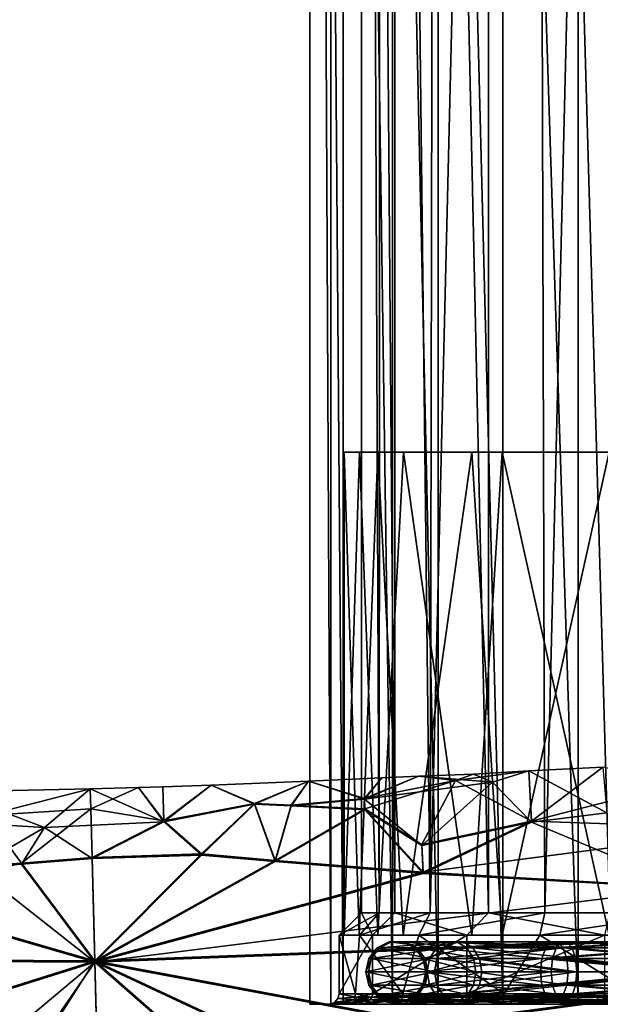
# Model space of a CAD drawing. Extents: x -637 to 443, y -27 to 508.
# Drawn here: x 91 to 107, y 30 to 58 of the extents above; entities that cross this region are included whole.
import ezdxf

# ---------------------------------------------------------------- set-up
doc = ezdxf.new("R2010")
doc.units = 0
doc.header["$MEASUREMENT"] = 0

msp = doc.modelspace()

# ---------------------------------------------------------------- linework, layer by layer
for points in [[(99.00312, 154.611206, 275.006561), (99.61409, 29.597433, 271.368378), (98.998032, 29.597475, 274.998535)], [(99.00312, 154.611206, 275.006561), (98.998032, 29.597475, 274.998535), (99.971458, 29.597681, 279.521881)], [(99.976547, 154.61142, 279.529907), (99.00312, 154.611206, 275.006561), (99.971458, 29.597681, 279.521881)], [(99.00312, 154.611206, 275.006561), (99.619179, 154.611176, 271.376373), (99.61409, 29.597433, 271.368378)], [(99.619179, 154.611176, 271.376373), (101.39373, 29.597504, 268.145081), (99.61409, 29.597433, 271.368378)], [(99.619179, 154.611176, 271.376373), (101.398819, 154.611237, 268.153107), (101.39373, 29.597504, 268.145081)], [(99.976547, 154.61142, 279.529907), (99.971458, 29.597681, 279.521881), (102.718536, 29.598022, 283.244995)], [(102.723633, 154.611771, 283.253021), (99.976547, 154.61142, 279.529907), (102.718536, 29.598022, 283.244995)], [(101.009117, 32.247864, 271.925049), (100.503311, 154.611343, 275.006622), (100.498329, 32.247898, 274.998779)], [(100.498329, 32.247898, 274.998779), (100.503311, 154.611343, 275.006622), (101.469528, 32.248096, 279.182281)], [(100.503311, 154.611343, 275.006622), (101.47451, 154.611542, 279.190125), (101.469528, 32.248096, 279.182281)], [(101.077103, 154.611313, 271.754486), (100.503311, 154.611343, 275.006622), (101.009117, 32.247864, 271.925049)], [(102.487083, 32.247921, 269.18222), (101.077103, 154.611313, 271.754486), (101.009117, 32.247864, 271.925049)], [(102.729462, 154.611389, 268.895447), (101.077103, 154.611313, 271.754486), (102.487083, 32.247921, 269.18222)], [(101.398819, 154.611237, 268.153107), (104.592102, 29.597715, 265.418213), (101.39373, 29.597504, 268.145081)], [(101.398819, 154.611237, 268.153107), (104.597191, 154.61145, 265.426239), (104.592102, 29.597715, 265.418213)], [(101.469528, 32.248096, 279.182281), (101.47451, 154.611542, 279.190125), (104.183472, 32.248425, 282.510742)], [(101.47451, 154.611542, 279.190125), (104.188454, 154.611877, 282.518585), (104.183472, 32.248425, 282.510742)], [(105.815262, 32.248142, 266.46875), (105.451523, 154.611557, 266.667694), (102.487083, 32.247921, 269.18222)], [(105.451523, 154.611557, 266.667694), (102.729462, 154.611389, 268.895447), (102.487083, 32.247921, 269.18222)], [(102.723633, 154.611771, 283.253021), (102.718536, 29.598022, 283.244995), (106.775757, 29.598442, 285.51651)], [(106.780853, 154.612183, 285.524536), (102.723633, 154.611771, 283.253021), (106.775757, 29.598442, 285.51651)], [(104.183472, 32.248425, 282.510742), (104.188454, 154.611877, 282.518585), (107.694878, 32.248779, 284.215576)], [(104.188454, 154.611877, 282.518585), (107.69986, 154.612228, 284.223419), (107.694878, 32.248779, 284.215576)], [(104.597191, 154.61145, 265.426239), (108.5811, 29.598032, 264.089935), (104.592102, 29.597715, 265.418213)], [(104.597191, 154.61145, 265.426239), (108.586189, 154.611771, 264.097961), (108.5811, 29.598032, 264.089935)], [(108.797752, 154.611832, 265.583221), (105.451523, 154.611557, 266.667694), (105.815262, 32.248142, 266.46875)], [(109.998718, 32.248486, 265.498108), (108.797752, 154.611832, 265.583221), (105.815262, 32.248142, 266.46875)], [(106.780853, 154.612183, 285.524536), (106.775757, 29.598442, 285.51651), (111.417801, 29.598864, 285.908051)], [(111.42289, 154.612595, 285.916077), (106.780853, 154.612183, 285.524536), (111.417801, 29.598864, 285.908051)], [(99.998238, 31.597782, 274.998718), (100.437233, 45.599438, 277.926239), (99.99881, 45.599319, 274.999603)], [(99.998238, 31.597782, 274.998718), (100.970253, 31.597982, 279.298431), (100.437233, 45.599438, 277.926239)], [(100.436127, 31.597744, 272.072113), (99.998238, 31.597782, 274.998718), (99.99881, 45.599319, 274.999603)], [(99.99881, 45.599319, 274.999603), (100.437233, 45.599438, 277.926239), (100.498871, 45.599365, 274.999634)], [(101.340538, 45.599335, 271.089325), (99.99881, 45.599319, 274.999603), (100.498871, 45.599365, 274.999634)], [(100.970047, 45.599293, 270.699982), (99.99881, 45.599319, 274.999603), (101.340538, 45.599335, 271.089325)], [(100.436127, 31.597744, 272.072113), (99.99881, 45.599319, 274.999603), (100.970047, 45.599293, 270.699982)], [(101.711166, 31.597786, 269.401978), (100.436127, 31.597744, 272.072113), (100.970047, 45.599293, 270.699982)], [(100.437233, 45.599438, 277.926239), (101.712723, 45.599621, 280.596497), (101.481773, 45.599564, 279.207428)], [(100.970253, 31.597982, 279.298431), (101.712723, 45.599621, 280.596497), (100.437233, 45.599438, 277.926239)], [(100.437233, 45.599438, 277.926239), (101.481773, 45.599564, 279.207428), (100.498871, 45.599365, 274.999634)], [(103.695503, 45.599442, 267.235901), (100.970047, 45.599293, 270.699982), (103.71666, 45.599461, 267.872467)], [(100.970047, 45.599293, 270.699982), (101.340538, 45.599335, 271.089325), (103.71666, 45.599461, 267.872467)], [(101.711166, 31.597786, 269.401978), (100.970047, 45.599293, 270.699982), (103.695503, 45.599442, 267.235901)], [(100.970253, 31.597982, 279.298431), (103.696297, 31.598316, 282.762726), (101.712723, 45.599621, 280.596497)], [(101.481773, 45.599564, 279.207428), (101.712723, 45.599621, 280.596497), (104.225922, 45.599895, 282.544525)], [(104.576286, 31.597965, 266.596069), (101.711166, 31.597786, 269.401978), (103.695503, 45.599442, 267.235901)], [(104.225922, 45.599895, 282.544525), (101.712723, 45.599621, 280.596497), (104.578346, 45.599949, 283.402618)], [(103.696297, 31.598316, 282.762726), (104.578346, 45.599949, 283.402618), (101.712723, 45.599621, 280.596497)], [(107.677544, 45.599739, 265.272644), (103.695503, 45.599442, 267.235901), (107.519569, 45.599743, 265.828125)], [(103.695503, 45.599442, 267.235901), (103.71666, 45.599461, 267.872467), (107.519569, 45.599743, 265.828125)], [(104.576286, 31.597965, 266.596069), (103.695503, 45.599442, 267.235901), (107.677544, 45.599739, 265.272644)], [(103.696297, 31.598316, 282.762726), (107.678703, 31.598721, 284.726288), (104.578346, 45.599949, 283.402618)], [(104.225922, 45.599895, 282.544525), (104.578346, 45.599949, 283.402618), (108.16729, 45.600292, 284.322357)], [(108.313141, 31.598257, 265.141571), (104.576286, 31.597965, 266.596069), (107.677544, 45.599739, 265.272644)], [(108.16729, 45.600292, 284.322357), (104.578346, 45.599949, 283.402618), (108.31546, 45.600319, 284.857422)], [(107.678703, 31.598721, 284.726288), (108.31546, 45.600319, 284.857422), (104.578346, 45.599949, 283.402618)], [(104.295486, 36.035713, -301.494263), (102.149803, 36.209301, -299.873322), (103.749298, 36.267338, -300.289459)], [(102.149803, 36.209301, -299.873322), (103.224411, 36.076851, -298.510193), (103.749298, 36.267338, -300.289459)], [(105.351097, 36.364304, -299.873962), (103.224411, 36.076851, -298.510193), (105.423424, 34.900505, -296.31778)], [(103.749298, 36.267338, -300.289459), (103.224411, 36.076851, -298.510193), (105.351097, 36.364304, -299.873962)], [(104.295486, 36.035713, -301.494263), (103.749298, 36.267338, -300.289459), (105.351097, 36.364304, -299.873962)], [(104.295486, 36.035713, -301.494263), (105.351097, 36.364304, -299.873962), (105.42337, 34.872101, -303.418335)], [(107.494087, 36.467804, -299.87439), (105.351097, 36.364304, -299.873962), (105.423424, 34.900505, -296.31778)], [(107.494087, 36.467804, -299.87439), (107.613274, 35.144588, -303.247131), (105.351097, 36.364304, -299.873962)], [(105.351097, 36.364304, -299.873962), (107.613274, 35.144588, -303.247131), (105.42337, 34.872101, -303.418335)], [(105.423424, 34.900505, -296.31778), (109.670914, 35.989712, -297.519592), (107.494087, 36.467804, -299.87439)], [(97.400581, 35.398891, -302.222961), (96.145096, 35.948502, -299.872223), (98.964096, 36.063202, -299.872711)], [(96.145096, 35.948502, -299.872223), (97.40062, 35.417713, -297.517212), (98.964096, 36.063202, -299.872711)], [(98.463684, 35.347008, -302.393158), (97.400581, 35.398891, -302.222961), (98.964096, 36.063202, -299.872711)], [(98.964096, 36.063202, -299.872711), (97.40062, 35.417713, -297.517212), (98.463715, 35.367195, -297.346619)], [(100.582077, 35.537189, -302.223541), (98.463684, 35.347008, -302.393158), (98.964096, 36.063202, -299.872711)], [(98.964096, 36.063202, -299.872711), (98.463715, 35.367195, -297.346619), (100.582123, 35.556011, -297.517792)], [(98.964096, 36.063202, -299.872711), (101.086197, 36.159103, -299.873108), (100.582077, 35.537189, -302.223541)], [(98.964096, 36.063202, -299.872711), (100.582123, 35.556011, -297.517792), (101.086197, 36.159103, -299.873108)], [(100.582077, 35.537189, -302.223541), (102.149803, 36.209301, -299.873322), (104.295486, 36.035713, -301.494263)], [(100.582077, 35.537189, -302.223541), (101.086197, 36.159103, -299.873108), (102.149803, 36.209301, -299.873322)], [(102.245369, 34.194603, -303.865295), (100.582077, 35.537189, -302.223541), (104.295486, 36.035713, -301.494263)], [(102.149803, 36.209301, -299.873322), (100.582123, 35.556011, -297.517792), (103.224411, 36.076851, -298.510193)], [(101.086197, 36.159103, -299.873108), (100.582123, 35.556011, -297.517792), (102.149803, 36.209301, -299.873322)], [(100.582123, 35.556011, -297.517792), (100.596024, 35.256687, -297.022491), (103.224411, 36.076851, -298.510193)], [(103.224411, 36.076851, -298.510193), (100.596024, 35.256687, -297.022491), (102.24543, 34.226601, -295.865356)], [(102.245369, 34.194603, -303.865295), (104.295486, 36.035713, -301.494263), (105.42337, 34.872101, -303.418335)], [(105.423424, 34.900505, -296.31778), (103.224411, 36.076851, -298.510193), (102.24543, 34.226601, -295.865356)], [(111.884827, 34.679802, -295.867249), (109.670914, 35.989712, -297.519592), (105.423424, 34.900505, -296.31778)], [(91.308273, 34.723347, -302.956329), (87.586281, 34.938187, -302.596954), (88.592293, 35.749603, -300.246399)], [(92.637901, 35.836102, -299.871765), (91.308273, 34.723347, -302.956329), (88.592293, 35.749603, -300.246399)], [(88.592293, 35.749603, -300.246399), (89.610519, 35.067726, -297.286743), (92.637901, 35.836102, -299.871765)], [(89.610519, 35.067726, -297.286743), (92.653015, 35.257111, -297.51651), (92.637901, 35.836102, -299.871765)], [(94.773079, 34.8866, -302.868011), (91.308273, 34.723347, -302.956329), (92.637901, 35.836102, -299.871765)], [(92.637901, 35.836102, -299.871765), (94.038597, 35.876202, -299.871918), (94.773079, 34.8866, -302.868011)], [(92.637901, 35.836102, -299.871765), (92.653015, 35.257111, -297.51651), (94.038597, 35.876202, -299.871918)], [(94.038597, 35.876202, -299.871918), (92.653015, 35.257111, -297.51651), (94.773117, 34.910603, -296.868042)], [(94.739998, 35.8988, -299.87204), (94.038597, 35.876202, -299.871918), (94.773117, 34.910603, -296.868042)], [(94.773079, 34.8866, -302.868011), (94.038597, 35.876202, -299.871918), (94.739998, 35.8988, -299.87204)], [(96.145096, 35.948502, -299.872223), (94.739998, 35.8988, -299.87204), (94.773117, 34.910603, -296.868042)], [(94.773079, 34.8866, -302.868011), (94.739998, 35.8988, -299.87204), (96.145096, 35.948502, -299.872223)], [(94.773079, 34.8866, -302.868011), (96.145096, 35.948502, -299.872223), (97.400581, 35.398891, -302.222961)], [(94.773117, 34.910603, -296.868042), (97.40062, 35.417713, -297.517212), (96.145096, 35.948502, -299.872223)], [(94.773079, 34.8866, -302.868011), (97.400581, 35.398891, -302.222961), (95.865967, 33.919403, -303.864136)], [(95.866028, 33.951401, -295.864197), (97.40062, 35.417713, -297.517212), (94.773117, 34.910603, -296.868042)], [(95.865967, 33.919403, -303.864136), (97.400581, 35.398891, -302.222961), (97.999565, 33.73325, -304.051331)], [(97.999626, 33.76675, -295.675598), (97.40062, 35.417713, -297.517212), (95.866028, 33.951401, -295.864197)], [(97.999565, 33.73325, -304.051331), (97.400581, 35.398891, -302.222961), (98.463684, 35.347008, -302.393158)], [(98.463715, 35.367195, -297.346619), (97.40062, 35.417713, -297.517212), (97.999626, 33.76675, -295.675598)], [(100.595978, 35.233913, -302.716431), (98.463684, 35.347008, -302.393158), (100.582077, 35.537189, -302.223541)], [(100.582123, 35.556011, -297.517792), (98.463715, 35.367195, -297.346619), (100.596024, 35.256687, -297.022491)], [(100.595978, 35.233913, -302.716431), (100.582077, 35.537189, -302.223541), (102.245369, 34.194603, -303.865295)], [(90.648827, 33.686352, -295.775421), (92.653015, 35.257111, -297.51651), (89.610519, 35.067726, -297.286743)], [(92.689331, 33.851501, -295.8638), (92.653015, 35.257111, -297.51651), (90.648827, 33.686352, -295.775421)], [(94.773117, 34.910603, -296.868042), (92.653015, 35.257111, -297.51651), (92.689331, 33.851501, -295.8638)], [(97.999565, 33.73325, -304.051331), (98.463684, 35.347008, -302.393158), (100.595978, 35.233913, -302.716431)], [(102.284073, 33.384125, -304.356445), (97.999565, 33.73325, -304.051331), (100.595978, 35.233913, -302.716431)], [(100.596024, 35.256687, -297.022491), (98.463715, 35.367195, -297.346619), (97.999626, 33.76675, -295.675598)], [(100.596024, 35.256687, -297.022491), (97.999626, 33.76675, -295.675598), (102.284126, 33.420082, -295.367737)], [(102.284073, 33.384125, -304.356445), (100.595978, 35.233913, -302.716431), (102.245369, 34.194603, -303.865295)], [(102.24543, 34.226601, -295.865356), (100.596024, 35.256687, -297.022491), (102.284126, 33.420082, -295.367737)], [(105.42337, 34.872101, -303.418335), (107.613274, 35.144588, -303.247131), (109.976662, 32.960003, -304.660431)], [(86.570229, 33.412598, -295.613586), (90.648827, 33.686352, -295.775421), (89.610519, 35.067726, -297.286743)], [(89.288971, 33.552925, -304.006042), (87.586281, 34.938187, -302.596954), (91.308273, 34.723347, -302.956329)], [(92.68927, 33.819504, -303.863739), (91.308273, 34.723347, -302.956329), (94.773079, 34.8866, -302.868011)], [(95.865967, 33.919403, -303.864136), (92.68927, 33.819504, -303.863739), (94.773079, 34.8866, -302.868011)], [(94.773117, 34.910603, -296.868042), (92.689331, 33.851501, -295.8638), (95.866028, 33.951401, -295.864197)], [(102.284073, 33.384125, -304.356445), (102.245369, 34.194603, -303.865295), (105.42337, 34.872101, -303.418335)], [(102.24543, 34.226601, -295.865356), (102.284126, 33.420082, -295.367737), (105.423424, 34.900505, -296.31778)], [(109.976662, 32.960003, -304.660431), (102.284073, 33.384125, -304.356445), (105.42337, 34.872101, -303.418335)], [(105.423424, 34.900505, -296.31778), (102.284126, 33.420082, -295.367737), (111.884827, 34.679802, -295.867249)], [(90.648766, 33.653652, -303.950745), (89.288971, 33.552925, -304.006042), (91.308273, 34.723347, -302.956329)], [(90.648766, 33.653652, -303.950745), (91.308273, 34.723347, -302.956329), (92.68927, 33.819504, -303.863739)], [(111.884827, 34.679802, -295.867249), (102.284126, 33.420082, -295.367737), (125.350327, 32.085102, -294.856964)], [(92.766533, 30.854504, -294.851807), (90.648827, 33.686352, -295.775421), (86.567635, 32.647648, -295.221832)], [(86.567635, 32.647648, -295.221832), (90.648827, 33.686352, -295.775421), (86.570229, 33.412598, -295.613586)], [(92.766464, 30.814503, -304.851715), (90.648766, 33.653652, -303.950745), (92.68927, 33.819504, -303.863739)], [(92.689331, 33.851501, -295.8638), (90.648827, 33.686352, -295.775421), (92.766533, 30.854504, -294.851807)], [(92.766464, 30.814503, -304.851715), (92.68927, 33.819504, -303.863739), (95.865967, 33.919403, -303.864136)], [(95.866028, 33.951401, -295.864197), (92.689331, 33.851501, -295.8638), (92.766533, 30.854504, -294.851807)], [(92.766464, 30.814503, -304.851715), (95.865967, 33.919403, -303.864136), (97.999565, 33.73325, -304.051331)], [(92.766464, 30.814503, -304.851715), (97.999565, 33.73325, -304.051331), (102.284073, 33.384125, -304.356445)], [(97.999626, 33.76675, -295.675598), (95.866028, 33.951401, -295.864197), (92.766533, 30.854504, -294.851807)], [(102.284126, 33.420082, -295.367737), (97.999626, 33.76675, -295.675598), (92.766533, 30.854504, -294.851807)], [(86.567566, 32.610554, -304.495941), (89.288971, 33.552925, -304.006042), (92.766464, 30.814503, -304.851715)], [(92.766464, 30.814503, -304.851715), (89.288971, 33.552925, -304.006042), (90.648766, 33.653652, -303.950745)], [(92.766464, 30.814503, -304.851715), (102.284073, 33.384125, -304.356445), (109.976662, 32.960003, -304.660431)], [(125.350327, 32.085102, -294.856964), (102.284126, 33.420082, -295.367737), (92.766533, 30.854504, -294.851807)], [(92.766464, 30.814503, -304.851715), (109.976662, 32.960003, -304.660431), (125.350273, 32.045101, -304.856873)], [(80.34996, 30.880001, -304.851898), (86.567566, 32.610554, -304.495941), (92.766464, 30.814503, -304.851715)], [(92.766533, 30.854504, -294.851807), (86.567635, 32.647648, -295.221832), (80.350037, 30.920002, -294.851959)], [(99.848221, 31.597769, 274.998718), (101.009117, 32.247864, 271.925049), (100.498329, 32.247898, 274.998779)], [(100.820427, 31.597971, 279.332733), (99.848221, 31.597769, 274.998718), (100.498329, 32.247898, 274.998779)], [(99.848221, 31.597769, 274.998718), (100.443703, 31.597731, 271.572571), (101.009117, 32.247864, 271.925049)], [(100.443703, 31.597731, 271.572571), (102.487083, 32.247921, 269.18222), (101.009117, 32.247864, 271.925049)], [(100.443703, 31.597731, 271.572571), (102.160851, 31.597803, 268.548706), (102.487083, 32.247921, 269.18222)], [(100.820427, 31.597971, 279.332733), (100.498329, 32.247898, 274.998779), (101.469528, 32.248096, 279.182281)], [(103.550003, 31.598305, 282.836823), (100.820427, 31.597971, 279.332733), (101.469528, 32.248096, 279.182281)], [(103.550003, 31.598305, 282.836823), (101.469528, 32.248096, 279.182281), (104.183472, 32.248425, 282.510742)], [(102.160851, 31.597803, 268.548706), (105.815262, 32.248142, 266.46875), (102.487083, 32.247921, 269.18222)], [(102.160851, 31.597803, 268.548706), (105.664658, 31.59804, 265.819641), (105.815262, 32.248142, 266.46875)], [(107.544777, 31.598713, 284.848114), (103.550003, 31.598305, 282.836823), (104.183472, 32.248425, 282.510742)], [(107.544777, 31.598713, 284.848114), (104.183472, 32.248425, 282.510742), (107.694878, 32.248779, 284.215576)], [(105.664658, 31.59804, 265.819641), (109.998718, 32.248486, 265.498108), (105.815262, 32.248142, 266.46875)], [(105.664658, 31.59804, 265.819641), (109.998627, 31.598398, 264.847992), (109.998718, 32.248486, 265.498108)], [(125.350273, 32.045101, -304.856873), (102.493568, 29.004822, -304.338928), (92.766464, 30.814503, -304.851715)], [(92.766533, 30.854504, -294.851807), (102.493629, 29.040779, -295.35022), (125.350327, 32.085102, -294.856964)], [(112.134468, 28.653004, -303.843201), (102.493568, 29.004822, -304.338928), (125.350273, 32.045101, -304.856873)], [(125.350327, 32.085102, -294.856964), (102.493629, 29.040779, -295.35022), (112.134529, 28.685001, -295.843262)], [(100.820427, 31.597971, 279.332733), (99.848152, 29.897583, 274.998596), (99.848221, 31.597769, 274.998718)], [(100.820358, 29.897783, 279.332611), (99.848152, 29.897583, 274.998596), (100.820427, 31.597971, 279.332733)], [(99.848152, 29.897583, 274.998596), (100.32164, 29.897543, 271.93457), (99.848221, 31.597769, 274.998718)], [(99.848221, 31.597769, 274.998718), (100.32164, 29.897543, 271.93457), (100.443703, 31.597731, 271.572571)], [(100.32164, 29.897543, 271.93457), (101.697884, 29.897591, 269.156738), (100.443703, 31.597731, 271.572571)], [(100.443703, 31.597731, 271.572571), (101.697884, 29.897591, 269.156738), (102.160851, 31.597803, 268.548706)], [(103.550003, 31.598305, 282.836823), (100.820358, 29.897783, 279.332611), (100.820427, 31.597971, 279.332733)], [(103.549927, 29.898119, 282.8367), (100.820358, 29.897783, 279.332611), (103.550003, 31.598305, 282.836823)], [(100.950081, 31.232683, 273.102142), (101.023666, 31.232878, 277.216248), (101.370132, 31.404829, 277.130676)], [(100.950081, 31.232683, 273.102142), (101.370132, 31.404829, 277.130676), (101.299393, 31.404642, 273.175354)], [(102.668793, 31.232698, 269.3638), (100.950081, 31.232683, 273.102142), (101.299393, 31.404642, 273.175354)], [(101.023666, 31.232878, 277.216248), (102.874977, 31.233244, 280.891174), (103.149986, 31.405182, 280.663757)], [(101.023666, 31.232878, 277.216248), (103.149986, 31.405182, 280.663757), (101.370132, 31.404829, 277.130676)], [(101.299393, 31.404642, 273.175354), (101.370132, 31.404829, 277.130676), (101.687141, 31.404688, 273.256683)], [(102.951759, 31.404657, 269.581329), (101.299393, 31.404642, 273.175354), (101.687141, 31.404688, 273.256683)], [(102.668793, 31.232698, 269.3638), (101.299393, 31.404642, 273.175354), (102.951759, 31.404657, 269.581329)], [(101.370132, 31.404829, 277.130676), (103.149986, 31.405182, 280.663757), (103.455254, 31.405203, 280.411285)], [(101.370132, 31.404829, 277.130676), (103.455254, 31.405203, 280.411285), (101.754738, 31.404867, 277.035645)], [(101.687141, 31.404688, 273.256683), (101.370132, 31.404829, 277.130676), (101.754738, 31.404867, 277.035645)], [(101.687141, 31.404688, 273.256683), (101.754738, 31.404867, 277.035645), (102.101196, 31.232981, 276.950043)], [(103.265862, 31.404701, 269.822815), (101.687141, 31.404688, 273.256683), (103.54882, 31.232822, 270.040344)], [(102.951759, 31.404657, 269.581329), (101.687141, 31.404688, 273.256683), (103.265862, 31.404701, 269.822815)], [(101.687141, 31.404688, 273.256683), (102.101196, 31.232981, 276.950043), (102.036453, 31.232809, 273.329895)], [(103.54882, 31.232822, 270.040344), (101.687141, 31.404688, 273.256683), (102.036453, 31.232809, 273.329895)], [(101.697884, 29.897591, 269.156738), (104.633911, 29.897778, 266.381744), (102.160851, 31.597803, 268.548706)], [(101.754738, 31.404867, 277.035645), (103.455254, 31.405203, 280.411285), (102.101196, 31.232981, 276.950043)], [(102.101196, 31.232981, 276.950043), (103.455254, 31.405203, 280.411285), (103.730263, 31.233303, 280.183838)], [(102.160851, 31.597803, 268.548706), (104.633911, 29.897778, 266.381744), (105.664658, 31.59804, 265.819641)], [(105.839539, 31.23292, 266.741547), (102.668793, 31.232698, 269.3638), (102.951759, 31.404657, 269.581329)], [(102.874977, 31.233244, 280.891174), (106.286537, 31.405628, 283.074982), (103.149986, 31.405182, 280.663757)], [(102.874977, 31.233244, 280.891174), (106.137497, 31.233709, 283.39917), (106.286537, 31.405628, 283.074982)], [(106.000076, 31.404871, 267.060303), (102.951759, 31.404657, 269.581329), (103.265862, 31.404701, 269.822815)], [(105.839539, 31.23292, 266.741547), (102.951759, 31.404657, 269.581329), (106.000076, 31.404871, 267.060303)], [(103.149986, 31.405182, 280.663757), (106.452049, 31.40563, 282.715057), (103.455254, 31.405203, 280.411285)], [(103.149986, 31.405182, 280.663757), (106.286537, 31.405628, 283.074982), (106.452049, 31.40563, 282.715057)], [(106.17836, 31.404905, 267.414124), (103.265862, 31.404701, 269.822815), (103.54882, 31.232822, 270.040344)], [(106.000076, 31.404871, 267.060303), (103.265862, 31.404701, 269.822815), (106.17836, 31.404905, 267.414124)], [(103.455254, 31.405203, 280.411285), (106.452049, 31.40563, 282.715057), (106.601089, 31.233713, 282.390808)], [(103.455254, 31.405203, 280.411285), (106.601089, 31.233713, 282.390808), (103.730263, 31.233303, 280.183838)], [(106.17836, 31.404905, 267.414124), (103.54882, 31.232822, 270.040344), (106.338898, 31.233019, 267.732819)], [(107.544777, 31.598713, 284.848114), (103.549927, 29.898119, 282.8367), (103.550003, 31.598305, 282.836823)], [(107.544724, 29.898525, 284.847992), (103.549927, 29.898119, 282.8367), (107.544777, 31.598713, 284.848114)], [(104.633911, 29.897778, 266.381744), (108.419273, 29.898075, 264.972046), (105.664658, 31.59804, 265.819641)], [(105.664658, 31.59804, 265.819641), (108.419273, 29.898075, 264.972046), (109.998627, 31.598398, 264.847992)], [(105.839539, 31.23292, 266.741547), (109.840553, 31.405241, 266.111786), (109.83416, 31.233307, 265.754883)], [(105.839539, 31.23292, 266.741547), (106.000076, 31.404871, 267.060303), (109.840553, 31.405241, 266.111786)], [(106.000076, 31.404871, 267.060303), (109.847633, 31.40526, 266.507751), (109.840553, 31.405241, 266.111786)], [(106.000076, 31.404871, 267.060303), (106.17836, 31.404905, 267.414124), (109.847633, 31.40526, 266.507751)], [(106.137497, 31.233709, 283.39917), (110.164864, 31.234182, 284.243408), (110.158493, 31.406084, 283.886536)], [(106.137497, 31.233709, 283.39917), (110.158493, 31.406084, 283.886536), (106.286537, 31.405628, 283.074982)], [(106.17836, 31.404905, 267.414124), (109.854012, 31.233358, 266.864624), (109.847633, 31.40526, 266.507751)], [(106.17836, 31.404905, 267.414124), (106.338898, 31.233019, 267.732819), (109.854012, 31.233358, 266.864624)], [(106.286537, 31.405628, 283.074982), (110.158493, 31.406084, 283.886536), (110.151398, 31.406065, 283.49057)], [(106.286537, 31.405628, 283.074982), (110.151398, 31.406065, 283.49057), (106.452049, 31.40563, 282.715057)], [(106.452049, 31.40563, 282.715057), (110.151398, 31.406065, 283.49057), (110.145012, 31.234129, 283.133667)], [(106.452049, 31.40563, 282.715057), (110.145012, 31.234129, 283.133667), (106.601089, 31.233713, 282.390808)], [(100.708313, 30.923021, 273.051483), (100.783859, 30.92322, 277.275391), (100.950081, 31.232683, 273.102142)], [(102.473038, 30.923037, 269.213196), (100.708313, 30.923021, 273.051483), (100.950081, 31.232683, 273.102142)], [(100.783859, 30.92322, 277.275391), (102.684738, 30.923597, 281.048584), (102.874977, 31.233244, 280.891174)], [(100.783859, 30.92322, 277.275391), (102.874977, 31.233244, 280.891174), (101.023666, 31.232878, 277.216248)], [(100.950081, 31.232683, 273.102142), (100.783859, 30.92322, 277.275391), (101.023666, 31.232878, 277.216248)], [(102.473038, 30.923037, 269.213196), (100.950081, 31.232683, 273.102142), (102.668793, 31.232698, 269.3638)], [(102.036453, 31.232809, 273.329895), (102.101196, 31.232981, 276.950043), (102.278107, 30.923204, 273.380493)], [(103.54882, 31.232822, 270.040344), (102.036453, 31.232809, 273.329895), (102.278107, 30.923204, 273.380493)], [(102.101196, 31.232981, 276.950043), (103.730263, 31.233303, 280.183838), (103.920593, 30.923683, 280.026489)], [(102.101196, 31.232981, 276.950043), (103.920593, 30.923683, 280.026489), (102.340897, 30.92337, 276.890839)], [(102.278107, 30.923204, 273.380493), (102.101196, 31.232981, 276.950043), (102.340897, 30.92337, 276.890839)], [(103.54882, 31.232822, 270.040344), (102.278107, 30.923204, 273.380493), (103.744659, 30.923218, 270.190765)], [(105.728363, 30.923265, 266.520935), (102.473038, 30.923037, 269.213196), (102.668793, 31.232698, 269.3638)], [(105.728363, 30.923265, 266.520935), (102.668793, 31.232698, 269.3638), (105.839539, 31.23292, 266.741547)], [(102.684738, 30.923597, 281.048584), (106.034271, 30.924074, 283.623535), (106.137497, 31.233709, 283.39917)], [(102.684738, 30.923597, 281.048584), (106.137497, 31.233709, 283.39917), (102.874977, 31.233244, 280.891174)], [(106.338898, 31.233019, 267.732819), (103.54882, 31.232822, 270.040344), (103.744659, 30.923218, 270.190765)], [(103.730263, 31.233303, 280.183838), (106.601089, 31.233713, 282.390808), (106.704292, 30.92408, 282.166382)], [(103.730263, 31.233303, 280.183838), (106.704292, 30.92408, 282.166382), (103.920593, 30.923683, 280.026489)], [(106.338898, 31.233019, 267.732819), (103.744659, 30.923218, 270.190765), (106.450073, 30.923409, 267.9534)], [(105.728363, 30.923265, 266.520935), (109.83416, 31.233307, 265.754883), (109.829727, 30.92366, 265.507874)], [(105.728363, 30.923265, 266.520935), (105.839539, 31.23292, 266.741547), (109.83416, 31.233307, 265.754883)], [(106.034271, 30.924074, 283.623535), (110.169273, 30.924561, 284.490356), (110.164864, 31.234182, 284.243408)], [(106.034271, 30.924074, 283.623535), (110.164864, 31.234182, 284.243408), (106.137497, 31.233709, 283.39917)], [(106.338898, 31.233019, 267.732819), (109.858421, 30.923737, 267.111572), (109.854012, 31.233358, 266.864624)], [(106.338898, 31.233019, 267.732819), (106.450073, 30.923409, 267.9534), (109.858421, 30.923737, 267.111572)], [(106.601089, 31.233713, 282.390808), (110.145012, 31.234129, 283.133667), (110.140587, 30.924484, 282.886658)], [(106.601089, 31.233713, 282.390808), (110.140587, 30.924484, 282.886658), (106.704292, 30.92408, 282.166382)], [(92.766464, 30.814503, -304.851715), (86.554665, 28.869255, -304.480988), (80.34996, 30.880001, -304.851898)], [(80.350037, 30.920002, -294.851959), (86.554733, 28.906349, -295.206848), (92.766533, 30.854504, -294.851807)], [(86.554733, 28.906349, -295.206848), (90.752525, 27.684132, -295.931702), (92.766533, 30.854504, -294.851807)], [(92.766533, 30.854504, -294.851807), (90.752525, 27.684132, -295.931702), (92.843628, 27.849499, -295.839783)], [(92.766533, 30.854504, -294.851807), (98.226128, 28.30455, -295.653748), (102.493629, 29.040779, -295.35022)], [(92.766533, 30.854504, -294.851807), (96.083229, 27.951, -295.84021), (98.226128, 28.30455, -295.653748)], [(92.766533, 30.854504, -294.851807), (92.843628, 27.849499, -295.839783), (96.083229, 27.951, -295.84021)], [(100.783859, 30.92322, 277.275391), (100.622047, 30.536768, 273.033264), (100.698303, 30.53697, 277.29657)], [(100.708313, 30.923021, 273.051483), (100.622047, 30.536768, 273.033264), (100.783859, 30.92322, 277.275391)], [(102.473038, 30.923037, 269.213196), (102.403152, 30.536785, 269.159485), (100.622047, 30.536768, 273.033264)], [(102.473038, 30.923037, 269.213196), (100.622047, 30.536768, 273.033264), (100.708313, 30.923021, 273.051483)], [(100.783859, 30.92322, 277.275391), (100.698303, 30.53697, 277.29657), (102.616814, 30.53735, 281.104675)], [(100.783859, 30.92322, 277.275391), (102.616814, 30.53735, 281.104675), (102.684738, 30.923597, 281.048584)], [(102.278107, 30.923204, 273.380493), (102.340897, 30.92337, 276.890839), (102.426529, 30.537138, 276.86969)], [(103.744659, 30.923218, 270.190765), (102.278107, 30.923204, 273.380493), (103.814529, 30.536985, 270.244507)], [(102.278107, 30.923204, 273.380493), (102.426529, 30.537138, 276.86969), (102.364441, 30.536972, 273.398529)], [(102.278107, 30.923204, 273.380493), (102.364441, 30.536972, 273.398529), (103.814529, 30.536985, 270.244507)], [(102.340897, 30.92337, 276.890839), (103.920593, 30.923683, 280.026489), (102.426529, 30.537138, 276.86969)], [(105.728363, 30.923265, 266.520935), (105.688744, 30.537016, 266.4422), (102.403152, 30.536785, 269.159485)], [(105.728363, 30.923265, 266.520935), (102.403152, 30.536785, 269.159485), (102.473038, 30.923037, 269.213196)], [(103.920593, 30.923683, 280.026489), (103.988487, 30.537447, 279.970215), (102.426529, 30.537138, 276.86969)], [(102.684738, 30.923597, 281.048584), (102.616814, 30.53735, 281.104675), (105.99749, 30.537832, 283.703583)], [(102.684738, 30.923597, 281.048584), (105.99749, 30.537832, 283.703583), (106.034271, 30.924074, 283.623535)], [(106.450073, 30.923409, 267.9534), (103.744659, 30.923218, 270.190765), (106.489677, 30.537174, 268.032074)], [(103.744659, 30.923218, 270.190765), (103.814529, 30.536985, 270.244507), (106.489677, 30.537174, 268.032074)], [(103.920593, 30.923683, 280.026489), (106.704292, 30.92408, 282.166382), (106.741074, 30.53784, 282.086273)], [(103.920593, 30.923683, 280.026489), (106.741074, 30.53784, 282.086273), (103.988487, 30.537447, 279.970215)], [(105.728363, 30.923265, 266.520935), (109.828148, 30.537415, 265.419769), (105.688744, 30.537016, 266.4422)], [(105.728363, 30.923265, 266.520935), (109.829727, 30.92366, 265.507874), (109.828148, 30.537415, 265.419769)], [(106.034271, 30.924074, 283.623535), (105.99749, 30.537832, 283.703583), (110.170853, 30.538322, 284.5784)], [(106.034271, 30.924074, 283.623535), (110.170853, 30.538322, 284.5784), (110.169273, 30.924561, 284.490356)], [(106.450073, 30.923409, 267.9534), (109.859993, 30.537498, 267.199646), (109.858421, 30.923737, 267.111572)], [(106.450073, 30.923409, 267.9534), (106.489677, 30.537174, 268.032074), (109.859993, 30.537498, 267.199646)], [(106.704292, 30.92408, 282.166382), (110.140587, 30.924484, 282.886658), (110.139008, 30.538239, 282.798523)], [(106.704292, 30.92408, 282.166382), (110.139008, 30.538239, 282.798523), (106.741074, 30.53784, 282.086273)], [(92.766464, 30.814503, -304.851715), (89.350266, 27.953327, -303.983643), (86.554665, 28.869255, -304.480988)], [(90.748268, 27.892551, -303.927704), (89.350266, 27.953327, -303.983643), (92.766464, 30.814503, -304.851715)], [(92.843567, 27.817501, -303.839722), (90.748268, 27.892551, -303.927704), (92.766464, 30.814503, -304.851715)], [(102.493568, 29.004822, -304.338928), (98.226067, 28.271049, -304.02948), (92.766464, 30.814503, -304.851715)], [(98.226067, 28.271049, -304.02948), (96.083168, 27.919003, -303.840149), (92.766464, 30.814503, -304.851715)], [(96.083168, 27.919003, -303.840149), (92.843567, 27.817501, -303.839722), (92.766464, 30.814503, -304.851715)], [(100.70829, 30.150537, 273.051422), (100.698303, 30.53697, 277.29657), (100.622047, 30.536768, 273.033264)], [(102.473022, 30.150553, 269.213135), (100.622047, 30.536768, 273.033264), (102.403152, 30.536785, 269.159485)], [(102.473022, 30.150553, 269.213135), (100.70829, 30.150537, 273.051422), (100.622047, 30.536768, 273.033264)], [(100.783836, 30.150736, 277.27533), (102.616814, 30.53735, 281.104675), (100.698303, 30.53697, 277.29657)], [(100.70829, 30.150537, 273.051422), (100.783836, 30.150736, 277.27533), (100.698303, 30.53697, 277.29657)], [(100.783836, 30.150736, 277.27533), (102.684723, 30.151114, 281.048523), (102.616814, 30.53735, 281.104675)], [(102.278091, 30.150721, 273.380432), (102.364441, 30.536972, 273.398529), (102.426529, 30.537138, 276.86969)], [(102.278091, 30.150721, 273.380432), (102.426529, 30.537138, 276.86969), (102.340881, 30.150887, 276.890778)], [(103.744637, 30.150734, 270.190704), (102.364441, 30.536972, 273.398529), (102.278091, 30.150721, 273.380432)], [(102.340881, 30.150887, 276.890778), (102.426529, 30.537138, 276.86969), (103.988487, 30.537447, 279.970215)], [(102.340881, 30.150887, 276.890778), (103.988487, 30.537447, 279.970215), (103.92057, 30.151199, 280.026428)], [(103.744637, 30.150734, 270.190704), (103.814529, 30.536985, 270.244507), (102.364441, 30.536972, 273.398529)], [(105.72834, 30.150782, 266.520874), (102.403152, 30.536785, 269.159485), (105.688744, 30.537016, 266.4422)], [(105.72834, 30.150782, 266.520874), (102.473022, 30.150553, 269.213135), (102.403152, 30.536785, 269.159485)], [(102.684723, 30.151114, 281.048523), (105.99749, 30.537832, 283.703583), (102.616814, 30.53735, 281.104675)], [(102.684723, 30.151114, 281.048523), (106.034264, 30.15159, 283.623474), (105.99749, 30.537832, 283.703583)], [(106.45005, 30.150925, 267.953308), (103.814529, 30.536985, 270.244507), (103.744637, 30.150734, 270.190704)], [(106.45005, 30.150925, 267.953308), (106.489677, 30.537174, 268.032074), (103.814529, 30.536985, 270.244507)], [(103.92057, 30.151199, 280.026428), (103.988487, 30.537447, 279.970215), (106.741074, 30.53784, 282.086273)], [(103.92057, 30.151199, 280.026428), (106.741074, 30.53784, 282.086273), (106.704277, 30.151596, 282.166321)], [(105.72834, 30.150782, 266.520874), (105.688744, 30.537016, 266.4422), (109.828148, 30.537415, 265.419769)], [(105.72834, 30.150782, 266.520874), (109.828148, 30.537415, 265.419769), (109.82972, 30.151176, 265.507813)], [(106.034264, 30.15159, 283.623474), (110.170853, 30.538322, 284.5784), (105.99749, 30.537832, 283.703583)], [(106.034264, 30.15159, 283.623474), (110.169258, 30.152077, 284.490295), (110.170853, 30.538322, 284.5784)], [(106.45005, 30.150925, 267.953308), (109.858414, 30.151253, 267.111511), (109.859993, 30.537498, 267.199646)], [(106.45005, 30.150925, 267.953308), (109.859993, 30.537498, 267.199646), (106.489677, 30.537174, 268.032074)], [(106.704277, 30.151596, 282.166321), (106.741074, 30.53784, 282.086273), (110.139008, 30.538239, 282.798523)], [(106.704277, 30.151596, 282.166321), (110.139008, 30.538239, 282.798523), (110.140572, 30.152, 282.886597)], [(100.95005, 29.840931, 273.10202), (100.783836, 30.150736, 277.27533), (100.70829, 30.150537, 273.051422)], [(102.668762, 29.840946, 269.363678), (100.70829, 30.150537, 273.051422), (102.473022, 30.150553, 269.213135)], [(102.668762, 29.840946, 269.363678), (100.95005, 29.840931, 273.10202), (100.70829, 30.150537, 273.051422)], [(101.023643, 29.841125, 277.216125), (102.684723, 30.151114, 281.048523), (100.783836, 30.150736, 277.27533)], [(100.95005, 29.840931, 273.10202), (101.023643, 29.841125, 277.216125), (100.783836, 30.150736, 277.27533)], [(101.023643, 29.841125, 277.216125), (102.874947, 29.841494, 280.891052), (102.684723, 30.151114, 281.048523)], [(102.036423, 29.841059, 273.329773), (102.340881, 30.150887, 276.890778), (102.101173, 29.84123, 276.949921)], [(102.278091, 30.150721, 273.380432), (102.340881, 30.150887, 276.890778), (102.036423, 29.841059, 273.329773)], [(103.744637, 30.150734, 270.190704), (102.036423, 29.841059, 273.329773), (103.54879, 29.841072, 270.040222)], [(103.744637, 30.150734, 270.190704), (102.278091, 30.150721, 273.380432), (102.036423, 29.841059, 273.329773)], [(102.340881, 30.150887, 276.890778), (103.730217, 29.841553, 280.183716), (102.101173, 29.84123, 276.949921)], [(102.340881, 30.150887, 276.890778), (103.92057, 30.151199, 280.026428), (103.730217, 29.841553, 280.183716)], [(105.72834, 30.150782, 266.520874), (102.668762, 29.840946, 269.363678), (102.473022, 30.150553, 269.213135)], [(105.839508, 29.841169, 266.741425), (102.668762, 29.840946, 269.363678), (105.72834, 30.150782, 266.520874)], [(102.874947, 29.841494, 280.891052), (106.034264, 30.15159, 283.623474), (102.684723, 30.151114, 281.048523)], [(102.874947, 29.841494, 280.891052), (106.137466, 29.841959, 283.399078), (106.034264, 30.15159, 283.623474)], [(106.45005, 30.150925, 267.953308), (103.744637, 30.150734, 270.190704), (103.54879, 29.841072, 270.040222)], [(106.45005, 30.150925, 267.953308), (103.54879, 29.841072, 270.040222), (106.338867, 29.841269, 267.732727)], [(103.92057, 30.151199, 280.026428), (106.601059, 29.841963, 282.390686), (103.730217, 29.841553, 280.183716)], [(103.92057, 30.151199, 280.026428), (106.704277, 30.151596, 282.166321), (106.601059, 29.841963, 282.390686)], [(105.839508, 29.841169, 266.741425), (105.72834, 30.150782, 266.520874), (109.82972, 30.151176, 265.507813)], [(105.839508, 29.841169, 266.741425), (109.82972, 30.151176, 265.507813), (109.834129, 29.841555, 265.754761)], [(106.137466, 29.841959, 283.399078), (110.169258, 30.152077, 284.490295), (106.034264, 30.15159, 283.623474)], [(106.137466, 29.841959, 283.399078), (110.164833, 29.84243, 284.243286), (110.169258, 30.152077, 284.490295)], [(106.45005, 30.150925, 267.953308), (106.338867, 29.841269, 267.732727), (109.853981, 29.841608, 266.864502)], [(106.45005, 30.150925, 267.953308), (109.853981, 29.841608, 266.864502), (109.858414, 30.151253, 267.111511)], [(106.704277, 30.151596, 282.166321), (110.144981, 29.842379, 283.133545), (106.601059, 29.841963, 282.390686)], [(106.704277, 30.151596, 282.166321), (110.140572, 30.152, 282.886597), (110.144981, 29.842379, 283.133545)], [(100.266724, 29.721119, 271.917267), (99.640717, 29.612432, 274.998566), (99.548103, 29.597523, 274.998566)], [(100.266724, 29.721119, 271.917267), (99.548103, 29.597523, 274.998566), (100.519943, 29.597492, 270.596924)], [(100.266724, 29.721119, 271.917267), (99.724426, 29.654945, 274.998566), (99.640717, 29.612432, 274.998566)], [(100.266724, 29.721119, 271.917267), (99.815239, 29.761465, 274.998596), (99.724426, 29.654945, 274.998566)], [(100.327003, 29.721292, 278.262573), (99.724426, 29.654945, 274.998566), (99.815239, 29.761465, 274.998596)], [(100.327003, 29.721292, 278.262573), (100.264076, 29.65498, 278.283752), (99.724426, 29.654945, 274.998566)], [(100.307327, 29.804831, 271.930084), (99.848152, 29.897583, 274.998596), (99.815239, 29.761465, 274.998596)], [(100.367401, 29.805004, 278.248962), (99.815239, 29.761465, 274.998596), (99.848152, 29.897583, 274.998596)], [(100.367401, 29.805004, 278.248962), (100.327003, 29.721292, 278.262573), (99.815239, 29.761465, 274.998596)], [(100.307327, 29.804831, 271.930084), (99.815239, 29.761465, 274.998596), (100.266724, 29.721119, 271.917267)], [(100.367401, 29.805004, 278.248962), (99.848152, 29.897583, 274.998596), (100.820358, 29.897783, 279.332611)], [(100.307327, 29.804831, 271.930084), (100.32164, 29.897543, 271.93457), (99.848152, 29.897583, 274.998596)], [(100.768448, 29.721361, 279.357117), (101.685944, 29.597879, 281.330658), (100.097168, 29.59766, 278.340057)], [(100.184883, 29.61237, 278.310547), (100.768448, 29.721361, 279.357117), (100.097168, 29.59766, 278.340057)], [(100.264076, 29.65498, 278.283752), (100.768448, 29.721361, 279.357117), (100.184883, 29.61237, 278.310547)], [(100.327003, 29.721292, 278.262573), (100.768448, 29.721361, 279.357117), (100.264076, 29.65498, 278.283752)], [(100.778687, 29.80484, 270.717072), (100.266724, 29.721119, 271.917267), (100.740082, 29.721128, 270.699158)], [(100.778687, 29.80484, 270.717072), (100.307327, 29.804831, 271.930084), (100.266724, 29.721119, 271.917267)], [(100.740082, 29.721128, 270.699158), (100.266724, 29.721119, 271.917267), (100.679863, 29.654814, 270.671143)], [(100.603951, 29.612202, 270.635925), (100.266724, 29.721119, 271.917267), (100.519943, 29.597492, 270.596924)], [(100.679863, 29.654814, 270.671143), (100.266724, 29.721119, 271.917267), (100.603951, 29.612202, 270.635925)], [(100.778687, 29.80484, 270.717072), (100.32164, 29.897543, 271.93457), (100.307327, 29.804831, 271.930084)], [(100.778687, 29.80484, 270.717072), (101.697884, 29.897591, 269.156738), (100.32164, 29.897543, 271.93457)], [(100.367401, 29.805004, 278.248962), (100.768448, 29.721361, 279.357117), (100.327003, 29.721292, 278.262573)], [(100.367401, 29.805004, 278.248962), (100.820358, 29.897783, 279.332611), (100.806953, 29.805073, 279.338898)], [(100.367401, 29.805004, 278.248962), (100.806953, 29.805073, 279.338898), (100.768448, 29.721361, 279.357117)], [(101.650558, 29.721167, 269.123413), (100.519943, 29.597492, 270.596924), (103.255371, 29.597639, 267.014435)], [(101.650558, 29.721167, 269.123413), (100.603951, 29.612202, 270.635925), (100.519943, 29.597492, 270.596924)], [(101.650558, 29.721167, 269.123413), (100.679863, 29.654814, 270.671143), (100.603951, 29.612202, 270.635925)], [(101.650558, 29.721167, 269.123413), (100.740082, 29.721128, 270.699158), (100.679863, 29.654814, 270.671143)], [(101.685364, 29.80488, 269.147919), (100.740082, 29.721128, 270.699158), (101.650558, 29.721167, 269.123413)], [(101.685364, 29.80488, 269.147919), (100.778687, 29.80484, 270.717072), (100.740082, 29.721128, 270.699158)], [(100.806953, 29.805073, 279.338898), (101.878563, 29.721506, 281.18396), (100.768448, 29.721361, 279.357117)], [(100.768448, 29.721361, 279.357117), (101.878563, 29.721506, 281.18396), (101.825851, 29.655195, 281.224152)], [(100.768448, 29.721361, 279.357117), (101.759239, 29.612587, 281.274841), (101.685944, 29.597879, 281.330658)], [(100.768448, 29.721361, 279.357117), (101.825851, 29.655195, 281.224152), (101.759239, 29.612587, 281.274841)], [(101.685364, 29.80488, 269.147919), (101.697884, 29.897591, 269.156738), (100.778687, 29.80484, 270.717072)], [(100.806953, 29.805073, 279.338898), (100.820358, 29.897783, 279.332611), (101.91256, 29.805218, 281.158142)], [(100.806953, 29.805073, 279.338898), (101.91256, 29.805218, 281.158142), (101.878563, 29.721506, 281.18396)], [(101.91256, 29.805218, 281.158142), (100.820358, 29.897783, 279.332611), (103.549927, 29.898119, 282.8367)], [(101.299347, 29.669054, 273.175201), (101.023643, 29.841125, 277.216125), (100.95005, 29.840931, 273.10202)], [(102.668762, 29.840946, 269.363678), (101.299347, 29.669054, 273.175201), (100.95005, 29.840931, 273.10202)], [(101.370102, 29.669241, 277.130524), (102.874947, 29.841494, 280.891052), (101.023643, 29.841125, 277.216125)], [(101.299347, 29.669054, 273.175201), (101.370102, 29.669241, 277.130524), (101.023643, 29.841125, 277.216125)], [(102.951721, 29.669069, 269.581177), (101.299347, 29.669054, 273.175201), (102.668762, 29.840946, 269.363678)], [(101.370102, 29.669241, 277.130524), (103.149948, 29.669594, 280.663605), (102.874947, 29.841494, 280.891052)], [(103.439323, 29.804983, 267.232178), (101.685364, 29.80488, 269.147919), (101.650558, 29.721167, 269.123413)], [(103.439323, 29.804983, 267.232178), (101.650558, 29.721167, 269.123413), (103.411812, 29.721272, 267.199585)], [(103.411812, 29.721272, 267.199585), (101.650558, 29.721167, 269.123413), (103.369003, 29.654959, 267.148956)], [(103.314987, 29.612349, 267.084961), (101.650558, 29.721167, 269.123413), (103.255371, 29.597639, 267.014435)], [(103.369003, 29.654959, 267.148956), (101.650558, 29.721167, 269.123413), (103.314987, 29.612349, 267.084961)], [(103.439323, 29.804983, 267.232178), (101.697884, 29.897591, 269.156738), (101.685364, 29.80488, 269.147919)], [(103.513206, 29.721697, 282.881195), (104.759377, 29.598225, 284.040375), (101.685944, 29.597879, 281.330658)], [(101.759239, 29.612587, 281.274841), (103.513206, 29.721697, 282.881195), (101.685944, 29.597879, 281.330658)], [(103.54879, 29.841072, 270.040222), (102.036423, 29.841059, 273.329773), (101.687103, 29.6691, 273.256561)], [(103.54879, 29.841072, 270.040222), (101.687103, 29.6691, 273.256561), (103.265823, 29.669113, 269.822662)], [(102.036423, 29.841059, 273.329773), (101.7547, 29.669279, 277.035492), (101.687103, 29.6691, 273.256561)], [(103.439323, 29.804983, 267.232178), (104.633911, 29.897778, 266.381744), (101.697884, 29.897591, 269.156738)], [(102.101173, 29.84123, 276.949921), (103.455223, 29.669615, 280.411133), (101.7547, 29.669279, 277.035492)], [(102.036423, 29.841059, 273.329773), (102.101173, 29.84123, 276.949921), (101.7547, 29.669279, 277.035492)], [(101.825851, 29.655195, 281.224152), (103.513206, 29.721697, 282.881195), (101.759239, 29.612587, 281.274841)], [(101.878563, 29.721506, 281.18396), (103.513206, 29.721697, 282.881195), (101.825851, 29.655195, 281.224152)], [(101.91256, 29.805218, 281.158142), (103.513206, 29.721697, 282.881195), (101.878563, 29.721506, 281.18396)], [(101.91256, 29.805218, 281.158142), (103.549927, 29.898119, 282.8367), (103.540321, 29.805408, 282.848297)], [(101.91256, 29.805218, 281.158142), (103.540321, 29.805408, 282.848297), (103.513206, 29.721697, 282.881195)], [(102.101173, 29.84123, 276.949921), (103.730217, 29.841553, 280.183716), (103.455223, 29.669615, 280.411133)], [(106.000053, 29.669283, 267.06015), (102.668762, 29.840946, 269.363678), (105.839508, 29.841169, 266.741425)], [(106.000053, 29.669283, 267.06015), (102.951721, 29.669069, 269.581177), (102.668762, 29.840946, 269.363678)], [(103.149948, 29.669594, 280.663605), (106.137466, 29.841959, 283.399078), (102.874947, 29.841494, 280.891052)], [(103.149948, 29.669594, 280.663605), (106.286507, 29.670042, 283.074829), (106.137466, 29.841959, 283.399078)], [(104.603287, 29.721354, 266.332642), (103.255371, 29.597639, 267.014435), (107.273308, 29.597939, 264.90976)], [(104.603287, 29.721354, 266.332642), (103.314987, 29.612349, 267.084961), (103.255371, 29.597639, 267.014435)], [(106.338867, 29.841269, 267.732727), (103.54879, 29.841072, 270.040222), (103.265823, 29.669113, 269.822662)], [(106.338867, 29.841269, 267.732727), (103.265823, 29.669113, 269.822662), (106.178322, 29.669317, 267.413971)], [(104.603287, 29.721354, 266.332642), (103.369003, 29.654959, 267.148956), (103.314987, 29.612349, 267.084961)], [(104.603287, 29.721354, 266.332642), (103.411812, 29.721272, 267.199585), (103.369003, 29.654959, 267.148956)], [(104.625801, 29.805065, 266.368835), (103.439323, 29.804983, 267.232178), (103.411812, 29.721272, 267.199585)], [(104.625801, 29.805065, 266.368835), (103.411812, 29.721272, 267.199585), (104.603287, 29.721354, 266.332642)], [(104.625801, 29.805065, 266.368835), (104.633911, 29.897778, 266.381744), (103.439323, 29.804983, 267.232178)], [(103.730217, 29.841553, 280.183716), (106.452011, 29.670042, 282.714905), (103.455223, 29.669615, 280.411133)], [(103.540321, 29.805408, 282.848297), (104.880867, 29.721844, 283.830872), (103.513206, 29.721697, 282.881195)], [(103.513206, 29.721697, 282.881195), (104.880867, 29.721844, 283.830872), (104.847572, 29.655535, 283.888275)], [(103.513206, 29.721697, 282.881195), (104.805573, 29.612928, 283.960571), (104.759377, 29.598225, 284.040375)], [(103.513206, 29.721697, 282.881195), (104.847572, 29.655535, 283.888275), (104.805573, 29.612928, 283.960571)], [(103.540321, 29.805408, 282.848297), (103.549927, 29.898119, 282.8367), (104.902184, 29.805553, 283.793976)], [(103.540321, 29.805408, 282.848297), (104.902184, 29.805553, 283.793976), (104.880867, 29.721844, 283.830872)], [(104.902184, 29.805553, 283.793976), (103.549927, 29.898119, 282.8367), (107.544724, 29.898525, 284.847992)], [(103.730217, 29.841553, 280.183716), (106.601059, 29.841963, 282.390686), (106.452011, 29.670042, 282.714905)], [(107.347649, 29.805275, 265.184814), (104.625801, 29.805065, 266.368835), (104.603287, 29.721354, 266.332642)], [(107.347649, 29.805275, 265.184814), (104.603287, 29.721354, 266.332642), (107.33654, 29.721563, 265.143616)], [(107.33654, 29.721563, 265.143616), (104.603287, 29.721354, 266.332642), (107.319229, 29.655252, 265.07959)], [(107.297417, 29.612644, 264.998779), (104.603287, 29.721354, 266.332642), (107.273308, 29.597939, 264.90976)], [(107.319229, 29.655252, 265.07959), (104.603287, 29.721354, 266.332642), (107.297417, 29.612644, 264.998779)], [(107.347649, 29.805275, 265.184814), (104.633911, 29.897778, 266.381744), (104.625801, 29.805065, 266.368835)], [(107.347649, 29.805275, 265.184814), (108.419273, 29.898075, 264.972046), (104.633911, 29.897778, 266.381744)], [(107.530724, 29.722107, 284.904083), (108.637993, 29.598602, 285.360382), (104.759377, 29.598225, 284.040375)], [(104.805573, 29.612928, 283.960571), (107.530724, 29.722107, 284.904083), (104.759377, 29.598225, 284.040375)], [(104.847572, 29.655535, 283.888275), (107.530724, 29.722107, 284.904083), (104.805573, 29.612928, 283.960571)], [(104.880867, 29.721844, 283.830872), (107.530724, 29.722107, 284.904083), (104.847572, 29.655535, 283.888275)], [(104.880867, 29.721844, 283.830872), (107.541023, 29.805815, 284.862701), (107.530724, 29.722107, 284.904083)], [(104.902184, 29.805553, 283.793976), (107.541023, 29.805815, 284.862701), (104.880867, 29.721844, 283.830872)], [(104.902184, 29.805553, 283.793976), (107.544724, 29.898525, 284.847992), (107.541023, 29.805815, 284.862701)], [(106.000053, 29.669283, 267.06015), (105.839508, 29.841169, 266.741425), (109.834129, 29.841555, 265.754761)], [(106.000053, 29.669283, 267.06015), (109.834129, 29.841555, 265.754761), (109.840508, 29.669653, 266.111633)], [(106.286507, 29.670042, 283.074829), (110.164833, 29.84243, 284.243286), (106.137466, 29.841959, 283.399078)], [(106.338867, 29.841269, 267.732727), (106.178322, 29.669317, 267.413971), (109.847603, 29.669672, 266.507599)], [(106.286507, 29.670042, 283.074829), (110.158447, 29.670496, 283.886383), (110.164833, 29.84243, 284.243286)], [(106.338867, 29.841269, 267.732727), (109.847603, 29.669672, 266.507599), (109.853981, 29.841608, 266.864502)], [(106.601059, 29.841963, 282.390686), (110.15136, 29.670477, 283.490417), (106.452011, 29.670042, 282.714905)], [(106.601059, 29.841963, 282.390686), (110.144981, 29.842379, 283.133545), (110.15136, 29.670477, 283.490417)], [(108.410263, 29.721653, 264.914825), (107.273308, 29.597939, 264.90976), (111.360909, 29.598293, 264.637604)], [(108.410263, 29.721653, 264.914825), (107.297417, 29.612644, 264.998779), (107.273308, 29.597939, 264.90976)], [(108.410263, 29.721653, 264.914825), (107.319229, 29.655252, 265.07959), (107.297417, 29.612644, 264.998779)], [(108.410263, 29.721653, 264.914825), (107.33654, 29.721563, 265.143616), (107.319229, 29.655252, 265.07959)], [(108.416862, 29.805365, 264.95694), (107.33654, 29.721563, 265.143616), (108.410263, 29.721653, 264.914825)], [(108.416862, 29.805365, 264.95694), (107.347649, 29.805275, 265.184814), (107.33654, 29.721563, 265.143616)], [(108.416862, 29.805365, 264.95694), (108.419273, 29.898075, 264.972046), (107.347649, 29.805275, 265.184814)], [(100.097168, 29.59766, 278.340057), (99.971458, 29.597681, 279.521881), (98.998032, 29.597475, 274.998535)], [(99.548103, 29.597523, 274.998566), (100.097168, 29.59766, 278.340057), (98.998032, 29.597475, 274.998535)], [(99.548103, 29.597523, 274.998566), (98.998032, 29.597475, 274.998535), (99.61409, 29.597433, 271.368378)], [(99.640717, 29.612432, 274.998566), (100.097168, 29.59766, 278.340057), (99.548103, 29.597523, 274.998566)], [(100.519943, 29.597492, 270.596924), (99.548103, 29.597523, 274.998566), (99.61409, 29.597433, 271.368378)], [(100.519943, 29.597492, 270.596924), (99.61409, 29.597433, 271.368378), (101.39373, 29.597504, 268.145081)], [(100.264076, 29.65498, 278.283752), (99.640717, 29.612432, 274.998566), (99.724426, 29.654945, 274.998566)], [(100.264076, 29.65498, 278.283752), (100.184883, 29.61237, 278.310547), (99.640717, 29.612432, 274.998566)], [(100.184883, 29.61237, 278.310547), (100.097168, 29.59766, 278.340057), (99.640717, 29.612432, 274.998566)], [(101.685944, 29.597879, 281.330658), (102.718536, 29.598022, 283.244995), (99.971458, 29.597681, 279.521881)], [(100.097168, 29.59766, 278.340057), (101.685944, 29.597879, 281.330658), (99.971458, 29.597681, 279.521881)], [(103.255371, 29.597639, 267.014435), (100.519943, 29.597492, 270.596924), (101.39373, 29.597504, 268.145081)], [(101.687103, 29.6691, 273.256561), (101.370102, 29.669241, 277.130524), (101.299347, 29.669054, 273.175201)], [(103.265823, 29.669113, 269.822662), (101.687103, 29.6691, 273.256561), (101.299347, 29.669054, 273.175201)], [(103.265823, 29.669113, 269.822662), (101.299347, 29.669054, 273.175201), (102.951721, 29.669069, 269.581177)], [(101.7547, 29.669279, 277.035492), (103.149948, 29.669594, 280.663605), (101.370102, 29.669241, 277.130524)], [(101.687103, 29.6691, 273.256561), (101.7547, 29.669279, 277.035492), (101.370102, 29.669241, 277.130524)], [(103.255371, 29.597639, 267.014435), (101.39373, 29.597504, 268.145081), (104.592102, 29.597715, 265.418213)], [(104.759377, 29.598225, 284.040375), (102.718536, 29.598022, 283.244995), (101.685944, 29.597879, 281.330658)], [(101.7547, 29.669279, 277.035492), (103.455223, 29.669615, 280.411133), (103.149948, 29.669594, 280.663605)], [(106.775757, 29.598442, 285.51651), (102.718536, 29.598022, 283.244995), (104.759377, 29.598225, 284.040375)], [(106.178322, 29.669317, 267.413971), (103.265823, 29.669113, 269.822662), (102.951721, 29.669069, 269.581177)], [(106.178322, 29.669317, 267.413971), (102.951721, 29.669069, 269.581177), (106.000053, 29.669283, 267.06015)], [(103.455223, 29.669615, 280.411133), (106.286507, 29.670042, 283.074829), (103.149948, 29.669594, 280.663605)], [(107.273308, 29.597939, 264.90976), (103.255371, 29.597639, 267.014435), (104.592102, 29.597715, 265.418213)], [(103.455223, 29.669615, 280.411133), (106.452011, 29.670042, 282.714905), (106.286507, 29.670042, 283.074829)], [(107.273308, 29.597939, 264.90976), (104.592102, 29.597715, 265.418213), (108.5811, 29.598032, 264.089935)], [(106.775757, 29.598442, 285.51651), (104.759377, 29.598225, 284.040375), (108.637993, 29.598602, 285.360382)], [(106.178322, 29.669317, 267.413971), (106.000053, 29.669283, 267.06015), (109.840508, 29.669653, 266.111633)], [(106.178322, 29.669317, 267.413971), (109.840508, 29.669653, 266.111633), (109.847603, 29.669672, 266.507599)], [(106.452011, 29.670042, 282.714905), (110.158447, 29.670496, 283.886383), (106.286507, 29.670042, 283.074829)], [(106.452011, 29.670042, 282.714905), (110.15136, 29.670477, 283.490417), (110.158447, 29.670496, 283.886383)], [(111.417801, 29.598864, 285.908051), (106.775757, 29.598442, 285.51651), (108.637993, 29.598602, 285.360382)], [(111.360909, 29.598293, 264.637604), (107.273308, 29.597939, 264.90976), (108.5811, 29.598032, 264.089935)]]:
    msp.add_3dface(points)

doc.saveas('drawing.dxf')
